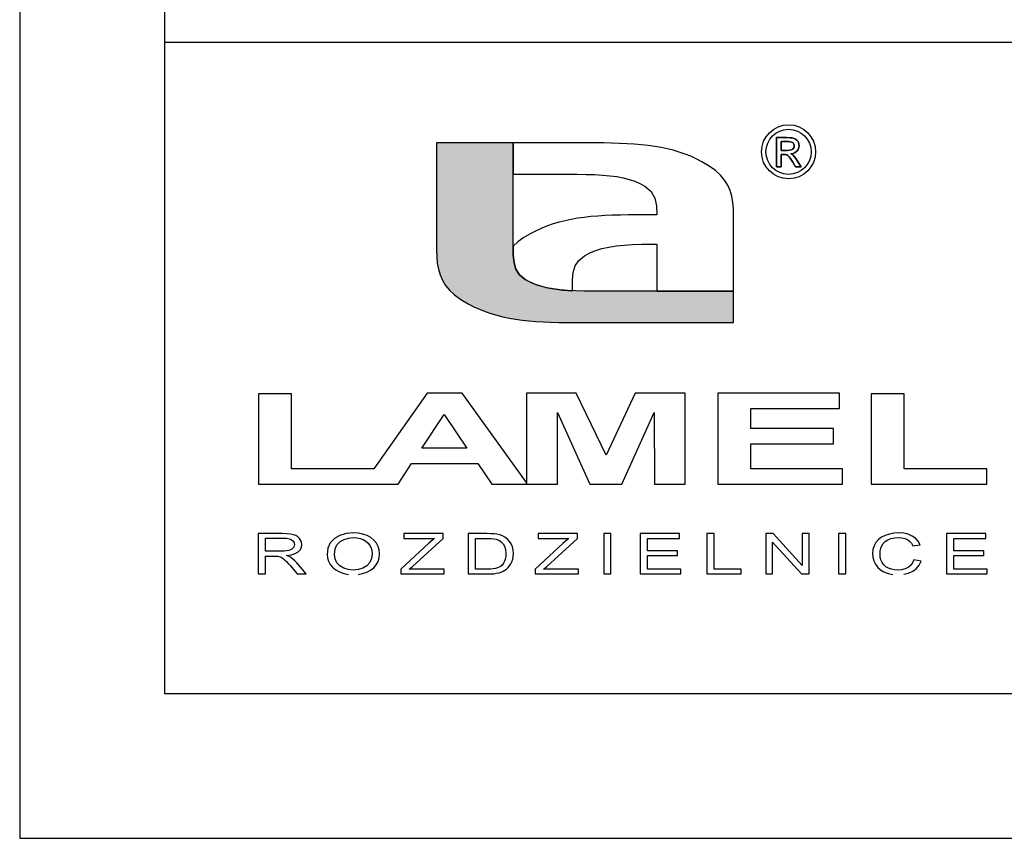
# Model space of a CAD drawing. Units: millimetres. Extents: x -3402 to 8400, y -2 to 6312.
# Drawn here: x 0 to 680, y 372 to 938 of the extents above; entities that cross this region are included whole.
import ezdxf
from ezdxf.enums import TextEntityAlignment as Align

# ---------------------------------------------------------------- set-up
doc = ezdxf.new("R2010")
doc.units = ezdxf.units.MM
doc.header["$MEASUREMENT"] = 0
doc.layers.add('CP_TEXTNORM', color=1, linetype='Continuous')
doc.layers.add('TITLE', color=7, linetype='Continuous')
doc.styles.add('CP_TXTCON', font='ARIAL.TTF', dxfattribs={"width": 0.8})
doc.styles.add('CP_TXTCON_IT', font='ARIAL.TTF', dxfattribs={"width": 0.8, "oblique": 15})
doc.styles.get("Standard").update_dxf_attribs({"font": 'ARIAL.TTF'})

# ---------------------------------------------------------------- blocks, each defined once
blk = doc.blocks.new('2dlam_9065_01')
at = {"layer": 'CP_TEXTNORM', "lineweight": 25}
blk.add_hatch(color=7, dxfattribs=at).paths.add_polyline_path([(17.051, 20.147), (17.046, 20.437), (17.046, 24.031), (14.402, 24.031), (14.402, 20.337), (14.408, 20.099), (14.427, 19.875), (14.464, 19.666), (14.521, 19.469), (14.602, 19.283), (14.712, 19.106), (14.852, 18.938), (15.027, 18.776), (15.241, 18.62), (15.497, 18.468), (15.688, 18.37), (15.881, 18.282), (16.078, 18.203), (16.278, 18.134), (16.482, 18.074), (16.691, 18.022), (16.906, 17.977), (17.126, 17.939), (17.354, 17.908), (17.588, 17.883), (17.831, 17.862), (18.082, 17.847), (18.342, 17.835), (18.612, 17.827), (18.892, 17.822), (19.184, 17.82), (19.487, 17.819), (24.661, 17.819), (24.661, 18.905), (19.807, 18.905), (19.495, 18.908), (19.202, 18.916), (18.929, 18.931), (18.673, 18.954), (18.435, 18.985), (18.213, 19.027), (18.007, 19.079), (17.814, 19.143), (17.635, 19.221), (17.467, 19.312), (17.268, 19.473), (17.145, 19.666), (17.078, 19.89)])
at = {"color": 7, "linetype": 'Continuous'}
blk.add_lwpolyline([(0, 0), (420, 0), (420, 297), (0, 297)], close=True, dxfattribs=at)
at = {"linetype": 'Continuous'}
blk.add_lwpolyline([(5, 5), (415, 5), (415, 279.054), (5, 279.054)], close=True, dxfattribs=at)
blk.add_lwpolyline([(5, 5), (110, 5), (110, 27.5), (5, 27.5)], close=True)
at = {"layer": 'CP_TEXTNORM', "color": 7, "linetype": 'Continuous'}
for p, q in [((26.149, 24.213), (26.496, 24.213)), ((26.149, 23.207), (26.149, 24.213)), ((26.496, 24.213), (26.149, 24.213)), ((26.149, 24.213), (26.149, 23.207)), ((26.496, 24.213), (26.603, 24.21)), ((26.603, 24.21), (26.496, 24.213)), ((26.603, 24.21), (26.689, 24.201)), ((26.689, 24.201), (26.603, 24.21)), ((26.689, 24.201), (26.753, 24.185)), ((26.753, 24.185), (26.689, 24.201)), ((26.753, 24.185), (26.802, 24.162)), ((26.802, 24.162), (26.753, 24.185)), ((26.802, 24.162), (26.845, 24.129)), ((26.845, 24.129), (26.802, 24.162)), ((17.046, 24.031), (14.402, 24.031)), ((14.402, 24.031), (14.402, 20.337)), ((19.576, 24.031), (17.046, 24.031)), ((17.046, 24.031), (17.046, 22.945)), ((17.046, 20.437), (17.046, 24.031)), ((19.879, 24.031), (19.576, 24.031)), ((20.171, 24.028), (19.879, 24.031)), ((20.451, 24.023), (20.171, 24.028)), ((20.721, 24.015), (20.451, 24.023)), ((20.981, 24.004), (20.721, 24.015)), ((21.232, 23.988), (20.981, 24.004)), ((21.475, 23.968), (21.232, 23.988)), ((21.709, 23.942), (21.475, 23.968)), ((21.937, 23.911), (21.709, 23.942)), ((22.157, 23.873), (21.937, 23.911)), ((22.372, 23.829), (22.157, 23.873)), ((22.581, 23.776), (22.372, 23.829)), ((26.5, 24.078), (26.312, 24.078)), ((26.312, 24.078), (26.312, 23.772)), ((26.312, 23.772), (26.312, 24.078)), ((26.312, 24.078), (26.5, 24.078)), ((26.572, 24.076), (26.5, 24.078)), ((26.5, 24.078), (26.572, 24.076)), ((26.627, 24.07), (26.572, 24.076)), ((26.572, 24.076), (26.627, 24.07)), ((26.665, 24.06), (26.627, 24.07)), ((26.627, 24.07), (26.665, 24.06)), ((26.663, 23.791), (26.708, 23.814)), ((26.708, 23.814), (26.663, 23.791)), ((26.693, 24.047), (26.665, 24.06)), ((26.665, 24.06), (26.693, 24.047)), ((26.716, 24.029), (26.693, 24.047)), ((26.693, 24.047), (26.716, 24.029)), ((26.708, 23.814), (26.737, 23.846)), ((26.737, 23.846), (26.708, 23.814)), ((26.735, 24.007), (26.716, 24.029)), ((26.716, 24.029), (26.735, 24.007)), ((26.749, 23.982), (26.735, 24.007)), ((26.735, 24.007), (26.749, 23.982)), ((26.737, 23.846), (26.755, 23.883)), ((26.755, 23.883), (26.737, 23.846)), ((26.758, 23.956), (26.749, 23.982)), ((26.749, 23.982), (26.758, 23.956)), ((26.755, 23.883), (26.761, 23.927)), ((26.761, 23.927), (26.755, 23.883)), ((26.761, 23.927), (26.758, 23.956)), ((26.758, 23.956), (26.761, 23.927)), ((26.845, 24.129), (26.88, 24.088)), ((26.88, 24.088), (26.845, 24.129)), ((26.88, 24.088), (26.906, 24.04)), ((26.906, 24.04), (26.88, 24.088)), ((26.918, 23.87), (26.892, 23.805)), ((26.892, 23.805), (26.918, 23.87)), ((26.906, 24.04), (26.922, 23.991)), ((26.922, 23.991), (26.906, 24.04)), ((26.927, 23.94), (26.918, 23.87)), ((26.918, 23.87), (26.927, 23.94)), ((26.922, 23.991), (26.927, 23.94)), ((26.927, 23.94), (26.922, 23.991)), ((22.785, 23.716), (22.581, 23.776)), ((22.985, 23.647), (22.785, 23.716)), ((23.182, 23.569), (22.985, 23.647)), ((23.375, 23.481), (23.182, 23.569)), ((23.566, 23.382), (23.375, 23.481)), ((26.312, 23.772), (26.512, 23.772)), ((26.512, 23.772), (26.312, 23.772)), ((26.312, 23.633), (26.312, 23.207)), ((26.408, 23.633), (26.312, 23.633)), ((26.312, 23.207), (26.312, 23.633)), ((26.312, 23.633), (26.408, 23.633)), ((26.46, 23.629), (26.408, 23.633)), ((26.408, 23.633), (26.46, 23.629)), ((26.504, 23.618), (26.46, 23.629)), ((26.46, 23.629), (26.504, 23.618)), ((26.539, 23.599), (26.504, 23.618)), ((26.504, 23.618), (26.539, 23.599)), ((26.512, 23.772), (26.598, 23.777)), ((26.598, 23.777), (26.512, 23.772)), ((26.586, 23.552), (26.539, 23.599)), ((26.539, 23.599), (26.586, 23.552)), ((26.643, 23.474), (26.586, 23.552)), ((26.586, 23.552), (26.643, 23.474)), ((26.598, 23.777), (26.663, 23.791)), ((26.663, 23.791), (26.598, 23.777)), ((26.72, 23.67), (26.639, 23.656)), ((26.639, 23.656), (26.72, 23.67)), ((26.639, 23.656), (26.672, 23.64)), ((26.672, 23.64), (26.639, 23.656)), ((26.71, 23.365), (26.643, 23.474)), ((26.643, 23.474), (26.71, 23.365)), ((26.672, 23.64), (26.701, 23.622)), ((26.701, 23.622), (26.672, 23.64)), ((26.701, 23.622), (26.725, 23.603)), ((26.725, 23.603), (26.701, 23.622)), ((26.79, 23.701), (26.72, 23.67)), ((26.72, 23.67), (26.79, 23.701)), ((26.725, 23.603), (26.768, 23.554)), ((26.768, 23.554), (26.725, 23.603)), ((26.768, 23.554), (26.818, 23.488)), ((26.818, 23.488), (26.768, 23.554)), ((26.848, 23.748), (26.79, 23.701)), ((26.79, 23.701), (26.848, 23.748)), ((26.818, 23.488), (26.874, 23.404)), ((26.874, 23.404), (26.818, 23.488)), ((26.892, 23.805), (26.848, 23.748)), ((26.848, 23.748), (26.892, 23.805)), ((23.822, 23.23), (23.566, 23.382)), ((24.036, 23.074), (23.822, 23.23)), ((26.312, 23.207), (26.149, 23.207)), ((26.149, 23.207), (26.312, 23.207)), ((26.801, 23.207), (26.71, 23.365)), ((26.71, 23.365), (26.801, 23.207)), ((26.997, 23.207), (26.801, 23.207)), ((26.801, 23.207), (26.997, 23.207)), ((26.874, 23.404), (26.997, 23.207)), ((26.997, 23.207), (26.874, 23.404)), ((17.046, 22.945), (19.255, 22.945)), ((19.255, 22.945), (19.568, 22.943)), ((19.568, 22.943), (19.861, 22.934)), ((19.861, 22.934), (20.134, 22.919)), ((20.134, 22.919), (20.39, 22.897)), ((20.39, 22.897), (20.628, 22.865)), ((20.628, 22.865), (20.85, 22.824)), ((20.85, 22.824), (21.056, 22.771)), ((24.211, 22.913), (24.036, 23.074)), ((24.351, 22.744), (24.211, 22.913)), ((21.056, 22.771), (21.249, 22.707)), ((21.249, 22.707), (21.428, 22.63)), ((21.428, 22.63), (21.596, 22.538)), ((21.596, 22.538), (21.816, 22.352)), ((24.461, 22.568), (24.351, 22.744)), ((24.542, 22.382), (24.461, 22.568)), ((21.816, 22.352), (21.941, 22.125)), ((21.941, 22.125), (21.996, 21.856)), ((24.599, 22.185), (24.542, 22.382)), ((24.636, 21.975), (24.599, 22.185)), ((21.996, 21.856), (22.008, 21.545)), ((24.655, 21.752), (24.636, 21.975)), ((19.501, 21.456), (19.275, 21.425)), ((19.734, 21.482), (19.501, 21.456)), ((19.975, 21.502), (19.734, 21.482)), ((20.225, 21.517), (19.975, 21.502)), ((20.483, 21.528), (20.225, 21.517)), ((20.752, 21.536), (20.483, 21.528)), ((21.03, 21.541), (20.752, 21.536)), ((21.32, 21.544), (21.03, 21.541)), ((21.621, 21.545), (21.32, 21.544)), ((22.008, 21.545), (21.621, 21.545)), ((24.661, 21.513), (24.655, 21.752)), ((24.661, 18.905), (24.661, 21.513)), ((18.232, 21.163), (18.037, 21.085)), ((18.431, 21.231), (18.232, 21.163)), ((18.634, 21.291), (18.431, 21.231)), ((18.842, 21.343), (18.634, 21.291)), ((19.055, 21.388), (18.842, 21.343)), ((19.275, 21.425), (19.055, 21.388)), ((17.416, 20.758), (17.214, 20.614)), ((17.655, 20.899), (17.416, 20.758)), ((17.845, 20.997), (17.655, 20.899)), ((18.037, 21.085), (17.845, 20.997)), ((17.214, 20.614), (17.046, 20.465)), ((17.046, 20.465), (17.046, 20.437)), ((17.046, 20.437), (17.051, 20.147)), ((17.051, 20.147), (17.046, 20.437)), ((20.116, 20.38), (20.35, 20.433)), ((20.35, 20.433), (20.604, 20.473)), ((20.604, 20.473), (20.879, 20.502)), ((20.879, 20.502), (21.175, 20.52)), ((21.175, 20.52), (21.495, 20.531)), ((21.495, 20.531), (21.839, 20.534)), ((21.839, 20.534), (22.007, 20.534)), ((22.007, 20.534), (22.007, 18.905)), ((14.402, 20.337), (14.408, 20.099)), ((14.408, 20.099), (14.427, 19.875)), ((17.051, 20.147), (17.078, 19.89)), ((17.078, 19.89), (17.051, 20.147)), ((19.315, 19.969), (19.512, 20.13)), ((19.512, 20.13), (19.698, 20.229)), ((19.698, 20.229), (19.899, 20.312)), ((19.899, 20.312), (20.116, 20.38)), ((14.427, 19.875), (14.464, 19.666)), ((17.078, 19.89), (17.145, 19.665)), ((17.145, 19.666), (17.078, 19.89)), ((19.126, 19.555), (19.192, 19.778)), ((19.192, 19.778), (19.315, 19.969)), ((14.464, 19.666), (14.521, 19.469)), ((14.521, 19.469), (14.602, 19.283)), ((17.268, 19.473), (17.145, 19.666)), ((17.145, 19.665), (17.268, 19.473)), ((17.268, 19.473), (17.467, 19.312)), ((17.467, 19.312), (17.268, 19.473)), ((19.099, 19.299), (19.126, 19.555)), ((14.602, 19.283), (14.712, 19.106)), ((14.712, 19.106), (14.852, 18.938)), ((17.467, 19.312), (17.667, 19.206)), ((17.635, 19.221), (17.467, 19.312)), ((17.814, 19.143), (17.635, 19.221)), ((17.667, 19.206), (17.716, 19.185)), ((17.716, 19.185), (17.888, 19.118)), ((18.007, 19.079), (17.814, 19.143)), ((17.888, 19.118), (17.944, 19.099)), ((17.944, 19.099), (18.15, 19.042)), ((18.213, 19.027), (18.007, 19.079)), ((19.094, 19.011), (19.099, 19.299)), ((14.852, 18.938), (15.027, 18.776)), ((15.027, 18.776), (15.241, 18.62)), ((18.15, 19.042), (18.181, 19.034)), ((18.181, 19.034), (18.453, 18.983)), ((18.435, 18.985), (18.213, 19.027)), ((18.673, 18.954), (18.435, 18.985)), ((18.453, 18.983), (18.747, 18.946)), ((18.929, 18.931), (18.673, 18.954)), ((18.747, 18.946), (18.783, 18.943)), ((18.783, 18.943), (19.08, 18.922)), ((19.202, 18.916), (18.929, 18.931)), ((19.08, 18.922), (19.094, 18.921)), ((19.094, 18.921), (19.094, 19.011)), ((19.495, 18.908), (19.202, 18.916)), ((19.807, 18.905), (19.495, 18.908)), ((24.661, 18.905), (19.807, 18.905)), ((22.007, 18.905), (24.661, 18.905)), ((24.661, 17.819), (24.661, 18.905)), ((15.241, 18.62), (15.497, 18.468)), ((15.497, 18.468), (15.688, 18.37)), ((15.688, 18.37), (15.881, 18.282)), ((15.881, 18.282), (16.078, 18.203)), ((16.078, 18.203), (16.278, 18.134)), ((16.278, 18.134), (16.482, 18.074)), ((16.482, 18.074), (16.691, 18.022)), ((16.691, 18.022), (16.906, 17.977)), ((16.906, 17.977), (17.126, 17.939)), ((17.126, 17.939), (17.354, 17.908)), ((17.354, 17.908), (17.588, 17.883)), ((17.588, 17.883), (17.831, 17.862)), ((17.831, 17.862), (18.082, 17.847)), ((18.082, 17.847), (18.342, 17.835)), ((18.342, 17.835), (18.612, 17.827)), ((18.612, 17.827), (18.892, 17.822)), ((18.892, 17.822), (19.184, 17.82)), ((19.184, 17.82), (19.487, 17.819)), ((19.487, 17.819), (24.661, 17.819)), ((8.25, 15.358), (8.25, 12.241)), ((9.39, 15.358), (8.25, 15.358)), ((9.39, 15.358), (8.25, 15.358)), ((8.25, 15.358), (8.25, 12.241)), ((9.39, 12.772), (9.39, 15.358)), ((9.39, 12.772), (9.39, 15.358)), ((14.077, 15.387), (12.236, 12.772)), ((14.077, 15.387), (12.236, 12.772)), ((15.288, 15.387), (14.077, 15.387)), ((15.288, 15.387), (14.077, 15.387)), ((17.514, 12.292), (15.288, 15.387)), ((17.514, 12.292), (15.288, 15.387)), ((19.227, 15.387), (17.514, 15.387)), ((17.514, 15.387), (17.514, 12.241)), ((20.257, 13.238), (19.227, 15.387)), ((21.268, 15.387), (20.257, 13.238)), ((22.991, 15.387), (21.268, 15.387)), ((22.991, 12.241), (22.991, 15.387)), ((24.118, 15.387), (24.118, 12.241)), ((28.322, 15.387), (24.118, 15.387)), ((28.322, 14.856), (28.322, 15.387)), ((30.56, 15.358), (29.42, 15.358)), ((29.42, 15.358), (29.42, 12.241)), ((30.56, 12.772), (30.56, 15.358)), ((13.892, 13.48), (14.664, 14.65)), ((14.664, 14.65), (15.45, 13.48)), ((18.577, 12.241), (18.581, 14.716)), ((18.581, 14.716), (19.702, 12.241)), ((20.8, 12.241), (21.923, 14.716)), ((21.923, 14.716), (21.928, 12.241)), ((25.258, 14.158), (25.258, 14.856)), ((25.258, 14.856), (28.322, 14.856)), ((28.111, 14.158), (25.258, 14.158)), ((28.111, 13.627), (28.111, 14.158)), ((25.258, 13.627), (28.111, 13.627)), ((25.258, 12.772), (25.258, 13.627)), ((15.45, 13.48), (13.892, 13.48)), ((13.074, 12.241), (13.541, 12.949)), ((13.074, 12.241), (13.541, 12.949)), ((13.541, 12.949), (15.824, 12.949)), ((13.541, 12.949), (15.824, 12.949)), ((15.824, 12.949), (16.306, 12.241)), ((15.824, 12.949), (16.306, 12.241)), ((12.236, 12.772), (9.39, 12.772)), ((12.236, 12.772), (9.39, 12.772)), ((28.427, 12.772), (25.258, 12.772)), ((28.427, 12.241), (28.427, 12.772)), ((33.413, 12.772), (30.56, 12.772)), ((33.413, 12.241), (33.413, 12.772)), ((17.514, 12.241), (17.514, 12.292)), ((17.514, 12.241), (17.514, 12.292)), ((8.25, 12.241), (11.863, 12.241)), ((8.25, 12.241), (11.863, 12.241)), ((11.863, 12.241), (12.243, 12.241)), ((11.863, 12.241), (12.243, 12.241)), ((12.243, 12.241), (13.074, 12.241)), ((12.243, 12.241), (13.074, 12.241)), ((16.306, 12.241), (17.514, 12.241)), ((16.306, 12.241), (17.514, 12.241)), ((17.514, 12.241), (18.577, 12.241)), ((19.702, 12.241), (20.8, 12.241)), ((21.928, 12.241), (22.991, 12.241)), ((24.118, 12.241), (28.427, 12.241)), ((29.42, 12.241), (33.413, 12.241)), ((11.528, 10.553), (11.276, 10.531)), ((11.698, 10.542), (11.528, 10.553)), ((30.36, 10.553), (30.198, 10.543)), ((30.54, 10.541), (30.36, 10.553)), ((9.077, 10.529), (8.239, 10.529)), ((8.239, 10.529), (8.239, 9.135)), ((8.492, 10.376), (9.087, 10.376)), ((8.492, 9.918), (8.492, 10.376)), ((9.231, 10.525), (9.077, 10.529)), ((9.087, 10.376), (9.214, 10.369)), ((9.214, 10.369), (9.316, 10.348)), ((9.359, 10.512), (9.231, 10.525)), ((9.316, 10.348), (9.393, 10.313)), ((9.46, 10.491), (9.359, 10.512)), ((9.393, 10.313), (9.447, 10.267)), ((9.447, 10.267), (9.479, 10.213)), ((9.541, 10.46), (9.46, 10.491)), ((9.479, 10.213), (9.49, 10.151)), ((9.611, 10.416), (9.541, 10.46)), ((9.669, 10.359), (9.611, 10.416)), ((9.712, 10.293), (9.669, 10.359)), ((9.738, 10.223), (9.712, 10.293)), ((9.747, 10.148), (9.738, 10.223)), ((10.73, 10.208), (10.646, 10.027)), ((10.871, 10.356), (10.73, 10.208)), ((11.057, 10.465), (10.871, 10.356)), ((10.961, 10.147), (11.068, 10.256)), ((11.276, 10.531), (11.057, 10.465)), ((11.068, 10.256), (11.205, 10.331)), ((11.205, 10.331), (11.359, 10.375)), ((11.359, 10.375), (11.529, 10.39)), ((11.529, 10.39), (11.651, 10.382)), ((11.651, 10.382), (11.764, 10.359)), ((11.856, 10.511), (11.698, 10.542)), ((11.764, 10.359), (11.869, 10.321)), ((12.003, 10.46), (11.856, 10.511)), ((11.869, 10.321), (11.962, 10.268)), ((11.962, 10.268), (12.039, 10.202)), ((12.132, 10.391), (12.003, 10.46)), ((12.24, 10.305), (12.132, 10.391)), ((12.325, 10.203), (12.24, 10.305)), ((14.628, 10.529), (13.272, 10.529)), ((13.272, 10.529), (13.272, 10.366)), ((13.272, 10.366), (14.333, 10.366)), ((13.566, 9.396), (14.628, 10.366)), ((14.204, 10.258), (14.137, 10.195)), ((14.269, 10.315), (14.204, 10.258)), ((14.333, 10.366), (14.269, 10.315)), ((14.628, 10.366), (14.628, 10.529)), ((16.141, 10.529), (15.489, 10.529)), ((15.489, 10.529), (15.489, 9.135)), ((15.742, 10.366), (16.139, 10.366)), ((15.742, 9.297), (15.742, 10.366)), ((16.139, 10.366), (16.274, 10.363)), ((16.277, 10.527), (16.141, 10.529)), ((16.274, 10.363), (16.382, 10.354)), ((16.389, 10.52), (16.277, 10.527)), ((16.382, 10.354), (16.463, 10.338)), ((16.479, 10.509), (16.389, 10.52)), ((16.463, 10.338), (16.551, 10.302)), ((16.582, 10.486), (16.479, 10.509)), ((16.551, 10.302), (16.63, 10.25)), ((16.674, 10.453), (16.582, 10.486)), ((16.63, 10.25), (16.7, 10.18)), ((16.756, 10.41), (16.674, 10.453)), ((16.848, 10.342), (16.756, 10.41)), ((16.923, 10.262), (16.848, 10.342)), ((16.981, 10.171), (16.923, 10.262)), ((19.271, 10.529), (17.915, 10.529)), ((17.915, 10.529), (17.915, 10.366)), ((17.915, 10.366), (18.976, 10.366)), ((18.209, 9.396), (19.271, 10.366)), ((18.847, 10.258), (18.78, 10.195)), ((18.912, 10.315), (18.847, 10.258)), ((18.976, 10.366), (18.912, 10.315)), ((19.271, 10.366), (19.271, 10.529)), ((20.428, 10.529), (20.175, 10.529)), ((20.175, 10.529), (20.175, 9.135)), ((20.428, 9.135), (20.428, 10.529)), ((22.799, 10.529), (21.434, 10.529)), ((21.434, 10.529), (21.434, 9.135)), ((21.687, 10.366), (22.799, 10.366)), ((21.687, 9.937), (21.687, 10.366)), ((22.799, 10.366), (22.799, 10.529)), ((23.991, 10.529), (23.738, 10.529)), ((23.738, 10.529), (23.738, 9.135)), ((23.991, 9.297), (23.991, 10.529)), ((26.027, 10.529), (25.772, 10.529)), ((25.772, 10.529), (25.772, 9.135)), ((26.011, 9.135), (26.011, 10.231)), ((26.011, 10.231), (27.015, 9.135)), ((27.032, 9.432), (26.027, 10.529)), ((27.032, 10.529), (27.032, 9.432)), ((27.271, 10.529), (27.032, 10.529)), ((27.271, 9.135), (27.271, 10.529)), ((28.542, 10.529), (28.289, 10.529)), ((28.289, 10.529), (28.289, 9.135)), ((28.542, 9.135), (28.542, 10.529)), ((29.579, 10.222), (29.516, 10.108)), ((29.665, 10.322), (29.579, 10.222)), ((29.773, 10.404), (29.665, 10.322)), ((29.901, 10.468), (29.773, 10.404)), ((29.833, 10.192), (29.901, 10.261)), ((30.045, 10.515), (29.901, 10.468)), ((29.901, 10.261), (29.989, 10.318)), ((29.989, 10.318), (30.095, 10.361)), ((30.198, 10.543), (30.045, 10.515)), ((30.095, 10.361), (30.217, 10.387)), ((30.217, 10.387), (30.354, 10.395)), ((30.354, 10.395), (30.473, 10.387)), ((30.473, 10.387), (30.578, 10.364)), ((30.699, 10.505), (30.54, 10.541)), ((30.578, 10.364), (30.669, 10.325)), ((30.669, 10.325), (30.746, 10.269)), ((30.838, 10.446), (30.699, 10.505)), ((30.746, 10.269), (30.81, 10.196)), ((30.954, 10.365), (30.838, 10.446)), ((31.044, 10.266), (30.954, 10.365)), ((31.108, 10.147), (31.044, 10.266)), ((33.382, 10.529), (32.017, 10.529)), ((32.017, 10.529), (32.017, 9.135)), ((32.269, 10.366), (33.382, 10.366)), ((32.269, 9.937), (32.269, 10.366)), ((33.382, 10.366), (33.382, 10.529)), ((9.027, 9.918), (8.492, 9.918)), ((9.133, 9.92), (9.027, 9.918)), ((9.221, 9.929), (9.133, 9.92)), ((9.294, 9.943), (9.221, 9.929)), ((9.353, 9.964), (9.294, 9.943)), ((9.401, 9.992), (9.353, 9.964)), ((9.439, 10.026), (9.401, 9.992)), ((9.467, 10.066), (9.439, 10.026)), ((9.484, 10.107), (9.467, 10.066)), ((9.49, 10.151), (9.484, 10.107)), ((9.515, 9.839), (9.618, 9.899)), ((9.618, 9.899), (9.69, 9.972)), ((9.69, 9.972), (9.733, 10.055)), ((9.733, 10.055), (9.747, 10.148)), ((10.646, 10.027), (10.617, 9.812)), ((10.875, 9.808), (10.897, 9.998)), ((10.897, 9.998), (10.961, 10.147)), ((12.039, 10.202), (12.099, 10.124)), ((12.099, 10.124), (12.143, 10.035)), ((12.143, 10.035), (12.169, 9.936)), ((12.169, 9.936), (12.178, 9.829)), ((12.387, 10.088), (12.325, 10.203)), ((12.424, 9.964), (12.387, 10.088)), ((12.436, 9.829), (12.424, 9.964)), ((14.137, 10.195), (13.162, 9.304)), ((16.7, 10.18), (16.754, 10.09)), ((16.754, 10.09), (16.786, 9.978)), ((16.786, 9.978), (16.797, 9.843)), ((17.022, 10.069), (16.981, 10.171)), ((17.046, 9.959), (17.022, 10.069)), ((17.055, 9.839), (17.046, 9.959)), ((18.78, 10.195), (17.805, 9.304)), ((22.728, 9.937), (21.687, 9.937)), ((22.728, 9.774), (22.728, 9.937)), ((29.479, 9.981), (29.466, 9.843)), ((29.516, 10.108), (29.479, 9.981)), ((29.724, 9.843), (29.731, 9.934)), ((29.731, 9.934), (29.75, 10.023)), ((29.75, 10.023), (29.783, 10.111)), ((29.783, 10.111), (29.833, 10.192)), ((30.81, 10.196), (30.86, 10.104)), ((30.86, 10.104), (31.108, 10.147)), ((33.31, 9.937), (32.269, 9.937)), ((33.31, 9.774), (33.31, 9.937)), ((8.492, 9.135), (8.492, 9.755)), ((8.492, 9.755), (8.781, 9.755)), ((8.781, 9.755), (8.839, 9.755)), ((8.839, 9.755), (8.885, 9.752)), ((8.885, 9.752), (8.919, 9.749)), ((8.919, 9.749), (8.958, 9.74)), ((8.958, 9.74), (8.996, 9.727)), ((8.996, 9.727), (9.033, 9.711)), ((9.033, 9.711), (9.073, 9.689)), ((9.073, 9.689), (9.115, 9.657)), ((9.115, 9.657), (9.161, 9.617)), ((9.161, 9.617), (9.212, 9.566)), ((9.212, 9.566), (9.272, 9.502)), ((9.217, 9.77), (9.382, 9.796)), ((9.278, 9.746), (9.217, 9.77)), ((9.328, 9.723), (9.278, 9.746)), ((9.368, 9.7), (9.328, 9.723)), ((9.439, 9.647), (9.368, 9.7)), ((9.382, 9.796), (9.515, 9.839)), ((9.508, 9.585), (9.439, 9.647)), ((9.574, 9.515), (9.508, 9.585)), ((10.617, 9.812), (10.629, 9.693)), ((10.629, 9.693), (10.666, 9.577)), ((10.666, 9.577), (10.726, 9.466)), ((10.896, 9.653), (10.875, 9.808)), ((10.957, 9.521), (10.896, 9.653)), ((12.096, 9.526), (11.994, 9.415)), ((12.158, 9.664), (12.096, 9.526)), ((12.178, 9.829), (12.158, 9.664)), ((12.319, 9.45), (12.384, 9.566)), ((12.384, 9.566), (12.423, 9.693)), ((12.423, 9.693), (12.436, 9.829)), ((16.747, 9.572), (16.71, 9.503)), ((16.775, 9.651), (16.747, 9.572)), ((16.792, 9.742), (16.775, 9.651)), ((16.797, 9.843), (16.792, 9.742)), ((16.968, 9.481), (17.004, 9.558)), ((17.004, 9.558), (17.032, 9.644)), ((17.032, 9.644), (17.049, 9.737)), ((17.049, 9.737), (17.055, 9.839)), ((21.687, 9.774), (22.728, 9.774)), ((21.687, 9.297), (21.687, 9.774)), ((29.466, 9.843), (29.477, 9.712)), ((29.477, 9.712), (29.511, 9.587)), ((29.511, 9.587), (29.567, 9.469)), ((29.732, 9.73), (29.724, 9.843)), ((29.755, 9.626), (29.732, 9.73)), ((29.794, 9.533), (29.755, 9.626)), ((29.85, 9.452), (29.794, 9.533)), ((30.889, 9.623), (30.844, 9.515)), ((31.142, 9.576), (30.889, 9.623)), ((31.075, 9.437), (31.142, 9.576)), ((32.269, 9.297), (32.269, 9.774)), ((32.269, 9.774), (33.31, 9.774)), ((9.272, 9.502), (9.34, 9.425)), ((9.34, 9.425), (9.589, 9.135)), ((9.9, 9.135), (9.574, 9.515)), ((10.726, 9.466), (10.81, 9.364)), ((10.81, 9.364), (10.917, 9.277)), ((10.917, 9.277), (11.047, 9.206)), ((11.06, 9.413), (10.957, 9.521)), ((11.047, 9.206), (11.194, 9.153)), ((11.194, 9.332), (11.06, 9.413)), ((11.349, 9.284), (11.194, 9.332)), ((11.525, 9.268), (11.349, 9.284)), ((11.704, 9.285), (11.525, 9.268)), ((11.86, 9.333), (11.704, 9.285)), ((11.842, 9.149), (11.988, 9.197)), ((11.994, 9.415), (11.86, 9.333)), ((11.988, 9.197), (12.12, 9.263)), ((12.12, 9.263), (12.23, 9.348)), ((12.23, 9.348), (12.319, 9.45)), ((13.162, 9.304), (13.162, 9.135)), ((13.45, 9.297), (13.566, 9.396)), ((14.661, 9.297), (13.45, 9.297)), ((14.661, 9.135), (14.661, 9.297)), ((16.146, 9.297), (15.742, 9.297)), ((16.262, 9.3), (16.146, 9.297)), ((16.359, 9.308), (16.262, 9.3)), ((16.439, 9.322), (16.359, 9.308)), ((16.505, 9.342), (16.439, 9.322)), ((16.562, 9.366), (16.505, 9.342)), ((16.561, 9.176), (16.636, 9.199)), ((16.609, 9.394), (16.562, 9.366)), ((16.664, 9.444), (16.609, 9.394)), ((16.636, 9.199), (16.703, 9.228)), ((16.71, 9.503), (16.664, 9.444)), ((16.703, 9.228), (16.764, 9.263)), ((16.764, 9.263), (16.821, 9.305)), ((16.821, 9.305), (16.875, 9.355)), ((16.875, 9.355), (16.924, 9.413)), ((16.924, 9.413), (16.968, 9.481)), ((17.805, 9.304), (17.805, 9.135)), ((18.093, 9.297), (18.209, 9.396)), ((19.304, 9.297), (18.093, 9.297)), ((19.304, 9.135), (19.304, 9.297)), ((22.842, 9.297), (21.687, 9.297)), ((22.842, 9.135), (22.842, 9.297)), ((24.921, 9.297), (23.991, 9.297)), ((24.921, 9.135), (24.921, 9.297)), ((29.567, 9.469), (29.644, 9.362)), ((29.644, 9.362), (29.741, 9.273)), ((29.741, 9.273), (29.859, 9.203)), ((29.923, 9.386), (29.85, 9.452)), ((29.859, 9.203), (29.999, 9.152)), ((30.013, 9.334), (29.923, 9.386)), ((30.115, 9.298), (30.013, 9.334)), ((30.222, 9.276), (30.115, 9.298)), ((30.335, 9.268), (30.222, 9.276)), ((30.468, 9.278), (30.335, 9.268)), ((30.587, 9.308), (30.468, 9.278)), ((30.691, 9.358), (30.587, 9.308)), ((30.778, 9.427), (30.691, 9.358)), ((30.711, 9.164), (30.858, 9.23)), ((30.844, 9.515), (30.778, 9.427)), ((30.858, 9.23), (30.98, 9.322)), ((30.98, 9.322), (31.075, 9.437)), ((33.425, 9.297), (32.269, 9.297)), ((33.425, 9.135), (33.425, 9.297)), ((8.239, 9.135), (8.492, 9.135)), ((9.589, 9.135), (9.9, 9.135)), ((11.194, 9.153), (11.354, 9.121)), ((11.688, 9.12), (11.842, 9.149)), ((13.162, 9.135), (14.661, 9.135)), ((15.489, 9.135), (16.173, 9.135)), ((16.173, 9.135), (16.283, 9.137)), ((16.283, 9.137), (16.384, 9.145)), ((16.384, 9.145), (16.477, 9.158)), ((16.477, 9.158), (16.561, 9.176)), ((17.805, 9.135), (19.304, 9.135)), ((20.175, 9.135), (20.428, 9.135)), ((21.434, 9.135), (22.842, 9.135)), ((23.738, 9.135), (24.921, 9.135)), ((25.772, 9.135), (26.011, 9.135)), ((27.015, 9.135), (27.271, 9.135)), ((28.289, 9.135), (28.542, 9.135)), ((29.999, 9.152), (30.165, 9.121)), ((30.544, 9.124), (30.711, 9.164)), ((32.017, 9.135), (33.425, 9.135))]:
    blk.add_line(p, q, dxfattribs=at)
at = {"layer": 'CP_TEXTNORM', "color": 7}
for radius in [0.935, 0.78]:
    blk.add_circle((26.562, 23.723), radius, dxfattribs=at)
at = {"color": 3, "style": 'CP_TXTCON', "width": 0.8}
for tag, p in [('01', (23.5, 276.482)), ('02', (63, 276.482)), ('03', (105, 276.482)), ('04', (147, 276.482)), ('05', (189, 276.482)), ('06', (231, 276.482)), ('07', (273, 276.482)), ('08', (315, 276.482)), ('09', (357, 276.482)), ('10', (396.5, 276.482))]:
    blk.add_attdef(tag, text='', height=2.694, dxfattribs=at).set_placement(p, align=Align.MIDDLE_CENTER)
at = {"color": 1, "linetype": 'ByBlock', "style": 'CP_TXTCON', "width": 0.8, "flags": 8}
blk.add_attdef('1:1', text='', height=3, dxfattribs=at).set_placement((405.016, 22.5), align=Align.CENTER)
blk.add_attdef('SPRAWDZ', (130, 15), '', height=2.5, dxfattribs=at)
at = {"color": 7, "flags": 9}
blk.add_attdef('WD_TB', (0, 0), '', height=1.57, dxfattribs=at)
at = {"layer": 'TITLE', "color": 1, "style": 'CP_TXTCON_IT', "oblique": 15, "width": 0.8}
for tag, p in [('TITLE#1', (305, 22.5)), ('TITLE#2', (305, 17.5)), ('TITLE#3', (305, 12.5))]:
    blk.add_attdef(tag, text='', height=2.5, dxfattribs=at).set_placement(p, align=Align.CENTER)
at = {"layer": 'TITLE', "color": 1, "style": 'CP_TXTCON', "width": 0.8}
blk.add_attdef('SH#', text='', height=3, dxfattribs=at).set_placement((392.5, 7.5), align=Align.RIGHT)
blk.add_attdef('SHTS', (400, 7.5), '', height=3, dxfattribs=at)
blk.add_attdef('TITLE#5', text='', height=3, dxfattribs=at).set_placement((137.5, 10), align=Align.TOP_LEFT)

msp = doc.modelspace()

# ---------------------------------------------------------------- block references
at = {"xscale": 20, "yscale": 20, "zscale": 20}
msp.add_blockref('2dlam_9065_01', (-0.3, 371.74), dxfattribs=at)

doc.saveas('drawing.dxf')
